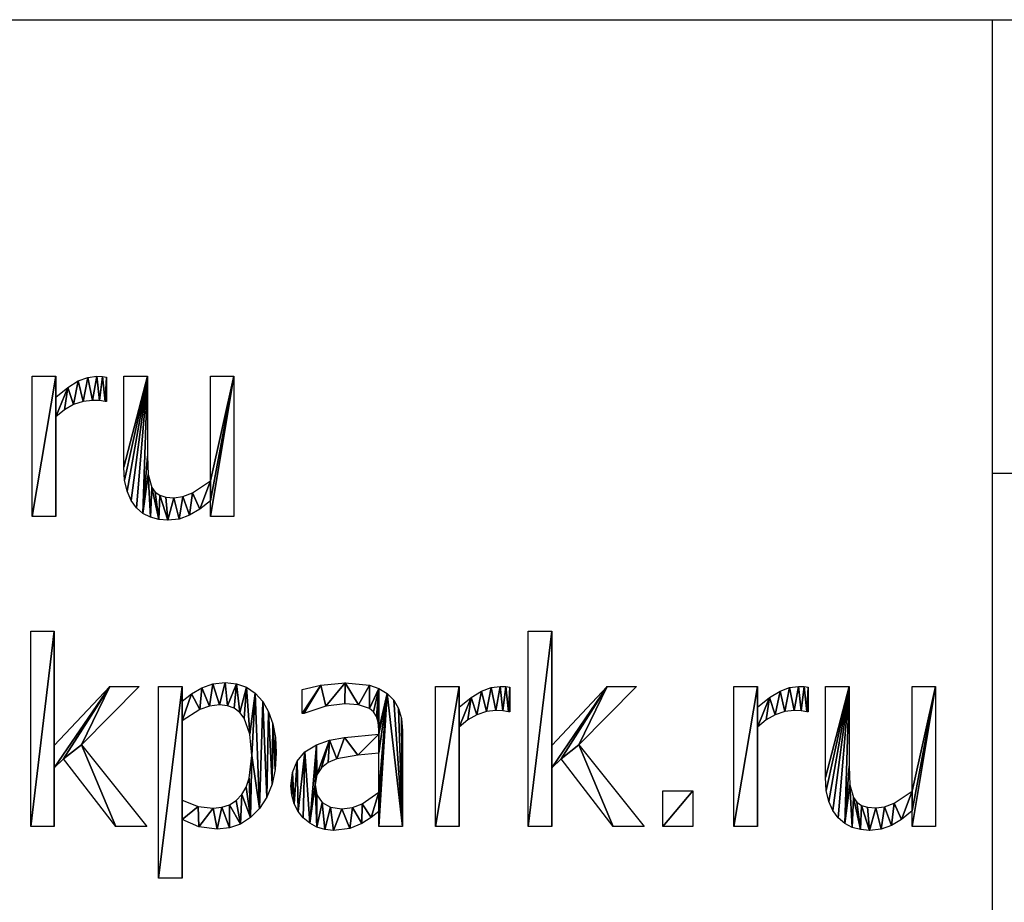
# Model space of a CAD drawing. Extents: x 965 to 1736, y 1569 to 2269.
# Drawn here: x 1530 to 1601, y 1702 to 1766 of the extents above; entities that cross this region are included whole.
import ezdxf

# ---------------------------------------------------------------- set-up
doc = ezdxf.new("R2010")
doc.units = 0
doc.header["$LTSCALE"] = 2.54
doc.layers.get('0').update_dxf_attribs({"color": 13, "linetype": 'CONTINUOUS'})

# ---------------------------------------------------------------- blocks, each defined once
blk = doc.blocks.new('SKPARK_RU_MAIL_S')
at = {"color": 0}
for p, q in [((63.745, 47.682, 0.075), (63.745, 58.381, 0.075)), ((63.745, 58.381, 0.075), (65.546, 58.381, 0.075)), ((65.546, 58.381, 0.075), (65.546, 56.791, 0.075)), ((69.416, 58.324, 0.075), (69.416, 56.446, 0.075)), ((70.738, 58.381, 0.075), (72.538, 58.381, 0.075)), ((77.347, 50.393, 0.075), (77.347, 58.381, 0.075)), ((77.347, 58.381, 0.075), (79.148, 58.381, 0.075)), ((79.148, 58.381, 0.075), (79.148, 47.682, 0.075)), ((65.546, 55.278, 0.075), (65.546, 47.682, 0.075)), ((77.347, 47.682, 0.075), (77.347, 48.87, 0.075)), ((65.546, 47.682, 0.075), (63.745, 47.682, 0.075)), ((79.148, 47.682, 0.075), (77.347, 47.682, 0.075)), ((63.63, 24.004, 0.075), (63.63, 38.908, 0.075)), ((63.63, 38.908, 0.075), (65.431, 38.908, 0.075)), ((65.431, 38.908, 0.075), (65.431, 30.182, 0.075)), ((101.609, 24.004, 0.075), (101.609, 38.908, 0.075)), ((101.609, 38.908, 0.075), (103.41, 38.908, 0.075)), ((103.41, 38.908, 0.075), (103.41, 30.182, 0.075)), ((65.431, 30.182, 0.075), (69.665, 34.703, 0.075)), ((71.906, 34.703, 0.075), (67.51, 30.23, 0.075)), ((69.665, 34.703, 0.075), (71.906, 34.703, 0.075)), ((73.4, 20.057, 0.075), (73.4, 34.703, 0.075)), ((73.4, 34.703, 0.075), (75.201, 34.703, 0.075)), ((75.201, 34.703, 0.075), (75.201, 33.582, 0.075)), ((94.54, 24.004, 0.075), (94.54, 34.703, 0.075)), ((94.54, 34.703, 0.075), (96.341, 34.703, 0.075)), ((96.341, 34.703, 0.075), (96.341, 33.113, 0.075)), ((100.211, 34.646, 0.075), (100.211, 32.768, 0.075)), ((103.41, 30.182, 0.075), (107.644, 34.703, 0.075)), ((109.885, 34.703, 0.075), (105.489, 30.23, 0.075)), ((107.644, 34.703, 0.075), (109.885, 34.703, 0.075)), ((117.318, 24.004, 0.075), (117.318, 34.703, 0.075)), ((117.318, 34.703, 0.075), (119.119, 34.703, 0.075)), ((119.119, 34.703, 0.075), (119.119, 33.113, 0.075)), ((122.989, 34.646, 0.075), (122.989, 32.768, 0.075)), ((124.31, 34.703, 0.075), (126.111, 34.703, 0.075)), ((130.92, 26.715, 0.075), (130.92, 34.703, 0.075)), ((130.92, 34.703, 0.075), (132.72, 34.703, 0.075)), ((132.72, 34.703, 0.075), (132.72, 24.004, 0.075)), ((84.368, 32.644, 0.075), (84.368, 34.473, 0.075)), ((75.201, 32.069, 0.075), (75.201, 26.006, 0.075)), ((96.341, 31.6, 0.075), (96.341, 24.004, 0.075)), ((119.119, 31.6, 0.075), (119.119, 24.004, 0.075)), ((67.51, 30.23, 0.075), (72.5, 24.004, 0.075)), ((105.489, 30.23, 0.075), (110.479, 24.004, 0.075)), ((90.22, 26.638, 0.075), (90.22, 29.607, 0.075)), ((66.14, 29.167, 0.075), (65.431, 28.477, 0.075)), ((70.134, 24.004, 0.075), (66.14, 29.167, 0.075)), ((104.119, 29.167, 0.075), (103.41, 28.477, 0.075)), ((108.113, 24.004, 0.075), (104.119, 29.167, 0.075)), ((65.431, 28.477, 0.075), (65.431, 24.004, 0.075)), ((103.41, 28.477, 0.075), (103.41, 24.004, 0.075)), ((111.897, 24.004, 0.075), (111.897, 26.734, 0.075)), ((111.897, 26.734, 0.075), (114.186, 26.734, 0.075)), ((114.186, 26.734, 0.075), (114.186, 24.004, 0.075)), ((90.22, 24.004, 0.075), (90.22, 25.144, 0.075)), ((130.92, 24.004, 0.075), (130.92, 25.192, 0.075)), ((75.201, 24.54, 0.075), (75.201, 20.057, 0.075)), ((65.431, 24.004, 0.075), (63.63, 24.004, 0.075)), ((72.5, 24.004, 0.075), (70.134, 24.004, 0.075)), ((92.011, 24.004, 0.075), (90.22, 24.004, 0.075)), ((96.341, 24.004, 0.075), (94.54, 24.004, 0.075)), ((103.41, 24.004, 0.075), (101.609, 24.004, 0.075)), ((110.479, 24.004, 0.075), (108.113, 24.004, 0.075)), ((114.186, 24.004, 0.075), (111.897, 24.004, 0.075)), ((119.119, 24.004, 0.075), (117.318, 24.004, 0.075)), ((132.72, 24.004, 0.075), (130.92, 24.004, 0.075)), ((75.201, 20.057, 0.075), (73.4, 20.057, 0.075))]:
    blk.add_line(p, q, dxfattribs=at)
mesh = blk.add_polyface(dxfattribs=at)
corners = [(66.469, 57.535, 0.075), (65.546, 55.278, 0.075), (65.546, 56.791, 0.075), (66.207, 55.824, 0.075), (66.906, 56.216, 0.075), (67.265, 58.022, 0.075), (67.627, 56.454, 0.075), (67.987, 58.291, 0.075), (68.352, 56.533, 0.075), (68.688, 58.381, 0.075), (68.894, 56.518, 0.075), (69.104, 58.367, 0.075), (69.32, 56.446, 0.075), (69.416, 58.324, 0.075), (69.416, 56.446, 0.075), (65.546, 58.381, 0.075), (63.745, 47.682, 0.075), (63.745, 58.381, 0.075), (65.546, 47.682, 0.075)]
mesh.append_faces([[corners[k] for k in face] for face in [(12, 13, 14), (15, 16, 17)]], dxfattribs={"vtx0": -1, "color": 0})
mesh.append_faces([[corners[k] for k in face] for face in [(0, 1, 2), (1, 0, 3), (3, 0, 4), (4, 5, 6), (6, 7, 8), (8, 9, 10), (10, 11, 12), (16, 15, 18), (18, 2, 1)]], dxfattribs={"vtx0": -1, "vtx1": -1, "color": 0})
mesh.append_faces([[corners[k] for k in face] for face in [(4, 0, 5), (6, 5, 7), (8, 7, 9), (10, 9, 11), (12, 11, 13), (18, 15, 2)]], dxfattribs={"vtx0": -1, "vtx2": -1, "color": 0})
mesh = blk.add_polyface(dxfattribs=at)
corners = [(79.148, 58.381, 0.075), (77.347, 50.393, 0.075), (77.347, 58.381, 0.075), (77.347, 48.87, 0.075), (77.347, 47.682, 0.075), (79.148, 47.682, 0.075), (72.538, 58.381, 0.075), (70.738, 51.437, 0.075), (70.738, 58.381, 0.075), (70.801, 50.436, 0.075), (70.991, 49.598, 0.075), (71.297, 48.906, 0.075), (71.705, 48.343, 0.075), (72.204, 47.912, 0.075), (72.538, 52.289, 0.075), (72.601, 50.876, 0.075), (72.783, 47.615, 0.075), (72.883, 49.895, 0.075), (73.421, 47.443, 0.075), (73.143, 49.538, 0.075), (73.482, 49.291, 0.075), (74.1, 47.385, 0.075), (73.943, 49.148, 0.075), (74.569, 49.1, 0.075), (74.976, 47.48, 0.075), (75.251, 49.193, 0.075), (75.766, 47.763, 0.075), (75.977, 49.473, 0.075), (76.535, 48.229, 0.075)]
mesh.append_faces([[corners[k] for k in face] for face in [(0, 1, 2), (4, 0, 5), (6, 7, 8)]], dxfattribs={"vtx0": -1, "color": 0})
mesh.append_faces([[corners[k] for k in face] for face in [(3, 0, 4), (7, 6, 9), (9, 6, 10), (10, 6, 11), (11, 6, 12), (12, 6, 13), (13, 15, 16), (16, 17, 18), (18, 20, 21), (21, 23, 24), (24, 25, 26), (26, 27, 28), (28, 1, 3)]], dxfattribs={"vtx0": -1, "vtx1": -1, "color": 0})
mesh.append_faces([[corners[k] for k in face] for face in [(1, 0, 3)]], dxfattribs={"vtx0": -1, "vtx1": -1, "vtx2": -1, "color": 0})
mesh.append_faces([[corners[k] for k in face] for face in [(13, 6, 14), (13, 14, 15), (16, 15, 17), (18, 17, 19), (18, 19, 20), (21, 20, 22), (21, 22, 23), (24, 23, 25), (26, 25, 27), (28, 27, 1)]], dxfattribs={"vtx0": -1, "vtx2": -1, "color": 0})
mesh = blk.add_polyface(dxfattribs=at)
corners = [(65.431, 38.908, 0.075), (63.63, 24.004, 0.075), (63.63, 38.908, 0.075), (65.431, 24.004, 0.075), (65.431, 30.182, 0.075), (65.431, 28.477, 0.075), (69.665, 34.703, 0.075), (66.14, 29.167, 0.075), (67.51, 30.23, 0.075), (71.906, 34.703, 0.075), (70.134, 24.004, 0.075), (72.5, 24.004, 0.075)]
mesh.append_faces([[corners[k] for k in face] for face in [(0, 1, 2), (8, 6, 9), (10, 8, 11)]], dxfattribs={"vtx0": -1, "color": 0})
mesh.append_faces([[corners[k] for k in face] for face in [(1, 0, 3), (3, 4, 5), (6, 5, 4), (5, 6, 7)]], dxfattribs={"vtx0": -1, "vtx1": -1, "color": 0})
mesh.append_faces([[corners[k] for k in face] for face in [(7, 6, 8)]], dxfattribs={"vtx0": -1, "vtx1": -1, "vtx2": -1, "color": 0})
mesh.append_faces([[corners[k] for k in face] for face in [(3, 0, 4), (8, 10, 7)]], dxfattribs={"vtx0": -1, "vtx2": -1, "color": 0})
mesh = blk.add_polyface(dxfattribs=at)
corners = [(103.41, 38.908, 0.075), (101.609, 24.004, 0.075), (101.609, 38.908, 0.075), (103.41, 24.004, 0.075), (103.41, 30.182, 0.075), (103.41, 28.477, 0.075), (107.644, 34.703, 0.075), (104.119, 29.167, 0.075), (105.489, 30.23, 0.075), (109.885, 34.703, 0.075), (108.113, 24.004, 0.075), (110.479, 24.004, 0.075)]
mesh.append_faces([[corners[k] for k in face] for face in [(0, 1, 2), (8, 6, 9), (10, 8, 11)]], dxfattribs={"vtx0": -1, "color": 0})
mesh.append_faces([[corners[k] for k in face] for face in [(1, 0, 3), (3, 4, 5), (6, 5, 4), (5, 6, 7)]], dxfattribs={"vtx0": -1, "vtx1": -1, "color": 0})
mesh.append_faces([[corners[k] for k in face] for face in [(7, 6, 8)]], dxfattribs={"vtx0": -1, "vtx1": -1, "vtx2": -1, "color": 0})
mesh.append_faces([[corners[k] for k in face] for face in [(3, 0, 4), (8, 10, 7)]], dxfattribs={"vtx0": -1, "vtx2": -1, "color": 0})
mesh = blk.add_polyface(dxfattribs=at)
corners = [(75.909, 34.137, 0.075), (75.201, 32.069, 0.075), (75.201, 33.582, 0.075), (76.557, 32.945, 0.075), (76.691, 34.593, 0.075), (77.283, 33.2, 0.075), (77.547, 34.898, 0.075), (78.036, 33.285, 0.075), (78.477, 35, 0.075), (78.647, 33.222, 0.075), (79.346, 34.909, 0.075), (79.167, 33.033, 0.075), (79.595, 32.717, 0.075), (80.114, 34.636, 0.075), (79.933, 32.275, 0.075), (80.371, 31.06, 0.075), (80.78, 34.181, 0.075), (80.517, 29.435, 0.075), (76.413, 25.536, 0.075), (75.201, 24.54, 0.075), (75.201, 26.006, 0.075), (76.456, 23.975, 0.075), (77.567, 25.412, 0.075), (77.864, 23.793, 0.075), (78.227, 25.476, 0.075), (78.799, 23.892, 0.075), (78.81, 25.668, 0.075), (79.649, 24.189, 0.075), (79.315, 25.988, 0.075), (79.741, 26.437, 0.075), (80.415, 24.685, 0.075), (80.081, 27.009, 0.075), (80.323, 27.699, 0.075), (81.097, 25.378, 0.075), (81.346, 33.544, 0.075), (81.656, 26.239, 0.075), (81.796, 32.754, 0.075), (82.056, 27.235, 0.075), (82.118, 31.839, 0.075), (82.296, 28.368, 0.075), (82.311, 30.8, 0.075), (82.375, 29.636, 0.075), (75.201, 34.703, 0.075), (73.4, 20.057, 0.075), (73.4, 34.703, 0.075), (75.201, 20.057, 0.075)]
mesh.append_faces([[corners[k] for k in face] for face in [(39, 40, 41), (42, 43, 44)]], dxfattribs={"vtx0": -1, "color": 0})
mesh.append_faces([[corners[k] for k in face] for face in [(0, 1, 2), (1, 0, 3), (3, 4, 5), (5, 6, 7), (7, 8, 9), (9, 10, 11), (11, 10, 12), (12, 13, 14), (14, 13, 15), (15, 16, 17), (18, 19, 20), (19, 18, 21), (21, 22, 23), (23, 24, 25), (25, 26, 27), (27, 29, 30), (30, 17, 33), (33, 34, 35), (35, 36, 37), (37, 38, 39), (43, 42, 45), (45, 20, 19)]], dxfattribs={"vtx0": -1, "vtx1": -1, "color": 0})
mesh.append_faces([[corners[k] for k in face] for face in [(33, 17, 16), (45, 2, 1)]], dxfattribs={"vtx0": -1, "vtx1": -1, "vtx2": -1, "color": 0})
mesh.append_faces([[corners[k] for k in face] for face in [(3, 0, 4), (5, 4, 6), (7, 6, 8), (9, 8, 10), (12, 10, 13), (15, 13, 16), (21, 18, 22), (23, 22, 24), (25, 24, 26), (27, 26, 28), (27, 28, 29), (30, 29, 31), (30, 31, 32), (30, 32, 17), (33, 16, 34), (35, 34, 36), (37, 36, 38), (39, 38, 40), (45, 42, 2), (45, 1, 20)]], dxfattribs={"vtx0": -1, "vtx2": -1, "color": 0})
mesh = blk.add_polyface(dxfattribs=at)
corners = [(85.795, 34.789, 0.075), (84.368, 32.644, 0.075), (84.368, 34.473, 0.075), (84.473, 32.644, 0.075), (86.159, 33.185, 0.075), (87.634, 34.962, 0.075), (87.625, 33.372, 0.075), (88.649, 33.3, 0.075), (89.492, 34.789, 0.075), (89.492, 33.008, 0.075), (90.211, 34.547, 0.075), (89.799, 32.753, 0.075), (90.029, 32.409, 0.075), (90.172, 31.96, 0.075), (90.22, 31.389, 0.075), (90.852, 34.167, 0.075), (90.22, 31.044, 0.075), (90.22, 29.607, 0.075), (90.22, 26.638, 0.075), (90.22, 25.144, 0.075), (90.22, 24.004, 0.075), (92.011, 24.004, 0.075), (91.363, 33.661, 0.075), (91.724, 33.027, 0.075), (91.94, 32.251, 0.075), (92.011, 31.322, 0.075), (85.354, 27.222, 0.075), (85.489, 23.956, 0.075), (84.931, 24.255, 0.075), (85.484, 26.415, 0.075), (85.872, 25.833, 0.075), (86.099, 23.769, 0.075), (86.509, 25.481, 0.075), (86.743, 23.707, 0.075), (87.385, 25.364, 0.075), (87.993, 23.841, 0.075), (88.197, 25.456, 0.075), (88.918, 24.224, 0.075), (88.927, 25.733, 0.075), (89.631, 24.689, 0.075), (83.614, 28.136, 0.075), (83.561, 26.407, 0.075), (83.496, 27.107, 0.075), (83.755, 25.742, 0.075), (83.966, 28.999, 0.075), (84.057, 25.147, 0.075), (84.571, 29.699, 0.075), (84.444, 24.655, 0.075), (85.45, 30.239, 0.075), (85.472, 27.947, 0.075), (86.432, 30.588, 0.075), (85.824, 28.491, 0.075), (86.355, 28.888, 0.075), (87.011, 29.167, 0.075), (87.577, 30.809, 0.075), (88.597, 29.449, 0.075)]
mesh.append_faces([[corners[k] for k in face] for face in [(0, 1, 2), (21, 24, 25), (40, 41, 42)]], dxfattribs={"vtx0": -1, "color": 0})
mesh.append_faces([[corners[k] for k in face] for face in [(1, 0, 3), (3, 0, 4), (4, 5, 6), (6, 5, 7), (7, 8, 9), (9, 10, 11), (11, 10, 12), (12, 10, 13), (13, 10, 14), (14, 15, 16), (17, 15, 18), (19, 15, 20), (20, 15, 21), (27, 30, 31), (31, 32, 33), (33, 34, 35), (35, 36, 37), (37, 38, 39), (39, 18, 19), (41, 40, 43), (43, 44, 45), (45, 46, 47), (47, 46, 28), (26, 48, 49), (49, 50, 51), (51, 50, 52), (52, 50, 53), (53, 54, 55), (55, 16, 17)]], dxfattribs={"vtx0": -1, "vtx1": -1, "color": 0})
mesh.append_faces([[corners[k] for k in face] for face in [(16, 15, 17), (18, 15, 19), (28, 48, 26)]], dxfattribs={"vtx0": -1, "vtx1": -1, "vtx2": -1, "color": 0})
mesh.append_faces([[corners[k] for k in face] for face in [(4, 0, 5), (7, 5, 8), (9, 8, 10), (14, 10, 15), (21, 15, 22), (21, 22, 23), (21, 23, 24), (26, 27, 28), (27, 26, 29), (27, 29, 30), (31, 30, 32), (33, 32, 34), (35, 34, 36), (37, 36, 38), (39, 38, 18), (43, 40, 44), (45, 44, 46), (28, 46, 48), (49, 48, 50), (53, 50, 54), (55, 54, 16)]], dxfattribs={"vtx0": -1, "vtx2": -1, "color": 0})
mesh = blk.add_polyface(dxfattribs=at)
corners = [(97.264, 33.857, 0.075), (96.341, 31.6, 0.075), (96.341, 33.113, 0.075), (97.002, 32.146, 0.075), (97.701, 32.538, 0.075), (98.06, 34.344, 0.075), (98.422, 32.775, 0.075), (98.782, 34.613, 0.075), (99.148, 32.854, 0.075), (99.483, 34.703, 0.075), (99.689, 32.84, 0.075), (99.899, 34.689, 0.075), (100.115, 32.768, 0.075), (100.211, 34.646, 0.075), (100.211, 32.768, 0.075), (96.341, 34.703, 0.075), (94.54, 24.004, 0.075), (94.54, 34.703, 0.075), (96.341, 24.004, 0.075)]
mesh.append_faces([[corners[k] for k in face] for face in [(12, 13, 14), (15, 16, 17)]], dxfattribs={"vtx0": -1, "color": 0})
mesh.append_faces([[corners[k] for k in face] for face in [(0, 1, 2), (1, 0, 3), (3, 0, 4), (4, 5, 6), (6, 7, 8), (8, 9, 10), (10, 11, 12), (16, 15, 18), (18, 2, 1)]], dxfattribs={"vtx0": -1, "vtx1": -1, "color": 0})
mesh.append_faces([[corners[k] for k in face] for face in [(4, 0, 5), (6, 5, 7), (8, 7, 9), (10, 9, 11), (12, 11, 13), (18, 15, 2)]], dxfattribs={"vtx0": -1, "vtx2": -1, "color": 0})
mesh = blk.add_polyface(dxfattribs=at)
corners = [(120.042, 33.857, 0.075), (119.119, 31.6, 0.075), (119.119, 33.113, 0.075), (119.78, 32.146, 0.075), (120.479, 32.538, 0.075), (120.838, 34.344, 0.075), (121.2, 32.775, 0.075), (121.56, 34.613, 0.075), (121.925, 32.854, 0.075), (122.261, 34.703, 0.075), (122.466, 32.84, 0.075), (122.677, 34.689, 0.075), (122.893, 32.768, 0.075), (122.989, 34.646, 0.075), (122.989, 32.768, 0.075), (119.119, 34.703, 0.075), (117.318, 24.004, 0.075), (117.318, 34.703, 0.075), (119.119, 24.004, 0.075)]
mesh.append_faces([[corners[k] for k in face] for face in [(12, 13, 14), (15, 16, 17)]], dxfattribs={"vtx0": -1, "color": 0})
mesh.append_faces([[corners[k] for k in face] for face in [(0, 1, 2), (1, 0, 3), (3, 0, 4), (4, 5, 6), (6, 7, 8), (8, 9, 10), (10, 11, 12), (16, 15, 18), (18, 2, 1)]], dxfattribs={"vtx0": -1, "vtx1": -1, "color": 0})
mesh.append_faces([[corners[k] for k in face] for face in [(4, 0, 5), (6, 5, 7), (8, 7, 9), (10, 9, 11), (12, 11, 13), (18, 15, 2)]], dxfattribs={"vtx0": -1, "vtx2": -1, "color": 0})
mesh = blk.add_polyface(dxfattribs=at)
corners = [(132.72, 34.703, 0.075), (130.92, 26.715, 0.075), (130.92, 34.703, 0.075), (130.92, 25.192, 0.075), (130.92, 24.004, 0.075), (132.72, 24.004, 0.075), (126.111, 34.703, 0.075), (124.31, 27.759, 0.075), (124.31, 34.703, 0.075), (124.374, 26.758, 0.075), (124.564, 25.92, 0.075), (124.869, 25.227, 0.075), (125.278, 24.665, 0.075), (125.777, 24.234, 0.075), (126.111, 28.611, 0.075), (126.173, 27.198, 0.075), (126.355, 23.937, 0.075), (126.456, 26.216, 0.075), (126.994, 23.764, 0.075), (126.716, 25.86, 0.075), (127.055, 25.613, 0.075), (127.672, 23.707, 0.075), (127.516, 25.469, 0.075), (128.142, 25.421, 0.075), (128.549, 23.801, 0.075), (128.824, 25.515, 0.075), (129.339, 24.085, 0.075), (129.55, 25.795, 0.075), (130.108, 24.551, 0.075)]
mesh.append_faces([[corners[k] for k in face] for face in [(0, 1, 2), (4, 0, 5), (6, 7, 8)]], dxfattribs={"vtx0": -1, "color": 0})
mesh.append_faces([[corners[k] for k in face] for face in [(3, 0, 4), (7, 6, 9), (9, 6, 10), (10, 6, 11), (11, 6, 12), (12, 6, 13), (13, 15, 16), (16, 17, 18), (18, 20, 21), (21, 23, 24), (24, 25, 26), (26, 27, 28), (28, 1, 3)]], dxfattribs={"vtx0": -1, "vtx1": -1, "color": 0})
mesh.append_faces([[corners[k] for k in face] for face in [(1, 0, 3)]], dxfattribs={"vtx0": -1, "vtx1": -1, "vtx2": -1, "color": 0})
mesh.append_faces([[corners[k] for k in face] for face in [(13, 6, 14), (13, 14, 15), (16, 15, 17), (18, 17, 19), (18, 19, 20), (21, 20, 22), (21, 22, 23), (24, 23, 25), (26, 25, 27), (28, 27, 1)]], dxfattribs={"vtx0": -1, "vtx2": -1, "color": 0})
mesh = blk.add_polyface(dxfattribs=at)
corners = [(114.186, 26.734, 0.075), (111.897, 24.004, 0.075), (111.897, 26.734, 0.075), (114.186, 24.004, 0.075)]
mesh.append_faces([[corners[k] for k in face] for face in [(0, 1, 2), (1, 0, 3)]], dxfattribs={"vtx0": -1, "color": 0})
blk = doc.blocks.new('GROUP_1')
at = {"color": 0}
for p, q in [((1280.032, 3017.086), (1280.032, 3066.053)), ((1312.931, 3017.086), (1312.931, 3066.053)), ((1280.032, 2881.576), (1280.032, 3017.086)), ((1280.032, 3017.086), (1312.931, 3017.086)), ((1312.931, 3017.086), (1378.664, 3017.086))]:
    blk.add_line(p, q, dxfattribs=at)
at = {"color": 0, "xscale": 0.9499999999999998, "yscale": 0.9499999999999998, "rotation": 90.00000000000004}
blk.add_blockref('SKPARK_RU_MAIL_S', (1361.356, 2886.892), dxfattribs=at)

msp = doc.modelspace()

# ---------------------------------------------------------------- block references
at = {"color": 0, "rotation": 270}
msp.add_blockref('GROUP_1', (-1416.457, 3046.104), dxfattribs=at)

doc.saveas('drawing.dxf')
